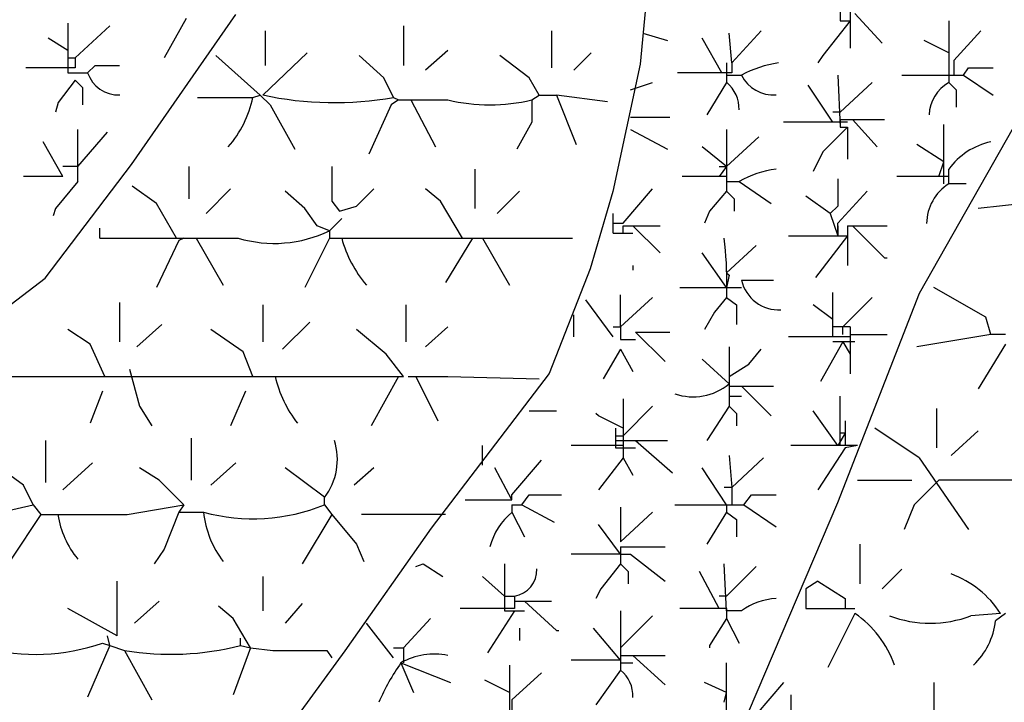
# Model space of a CAD drawing. Extents: x 0 to 11, y 0 to 8.5.
# Drawn here: x 3.6 to 4.2, y 5.3 to 5.7 of the extents above; entities that cross this region are included whole.
import ezdxf

# ---------------------------------------------------------------- set-up
doc = ezdxf.new("R2010")
doc.units = 0
doc.header["$MEASUREMENT"] = 0
doc.layers.add('2', color=7, linetype='CONTINUOUS')
doc.layers.add('62', color=7, linetype='CONTINUOUS')

msp = doc.modelspace()

# ---------------------------------------------------------------- linework, layer by layer
at = {"layer": '2', "color": 7, "linetype": 'Continuous'}
for p, q in [((4.1178, 5.7221), (4.1178, 5.7121)), ((4.1245, 5.7221), (4.1245, 5.6938)), ((3.6761, 5.7138), (3.6611, 5.6871)), ((4.1278, 5.7171), (4.1461, 5.6971)), ((3.5961, 5.7105), (3.5961, 5.6771)), ((3.6011, 5.6871), (3.6245, 5.7088)), ((4.1245, 5.7121), (4.1061, 5.6888)), ((4.1178, 5.7121), (4.1245, 5.7121)), ((4.1911, 5.7121), (4.1911, 5.6705)), ((3.5961, 5.6921), (3.5828, 5.7005)), ((3.9845, 5.7038), (4.0011, 5.6988)), ((4.0378, 5.6771), (4.0245, 5.7005)), ((4.0445, 5.6838), (4.0428, 5.7038)), ((4.0645, 5.7055), (4.0445, 5.6838)), ((4.1945, 5.6855), (4.2128, 5.7055)), ((4.1911, 5.6905), (4.1745, 5.6988)), ((3.5961, 5.6871), (3.6011, 5.6871)), ((3.6011, 5.6871), (3.6011, 5.6805)), ((4.1061, 5.6888), (4.1028, 5.6838)), ((3.6011, 5.6805), (3.5678, 5.6805)), ((3.6095, 5.6771), (3.6145, 5.6821)), ((3.6145, 5.6821), (3.6311, 5.6821)), ((4.0411, 5.6838), (4.0411, 5.6705)), ((4.0445, 5.6838), (4.0445, 5.6771)), ((4.1945, 5.6855), (4.1945, 5.6755)), ((4.2011, 5.6755), (4.2045, 5.6805)), ((4.2045, 5.6805), (4.2211, 5.6805)), ((3.5961, 5.6771), (3.6095, 5.6771)), ((4.0445, 5.6771), (4.0078, 5.6771)), ((4.0411, 5.6755), (4.0511, 5.6755)), ((4.1161, 5.6755), (4.1178, 5.6405)), ((4.1595, 5.6755), (4.2011, 5.6755)), ((4.2011, 5.6755), (4.2211, 5.6621)), ((3.6011, 5.6721), (3.5895, 5.6571)), ((3.6011, 5.6721), (3.6061, 5.6671)), ((3.6061, 5.6671), (3.6061, 5.6555)), ((3.9761, 5.6655), (3.9911, 5.6705)), ((4.0411, 5.6705), (4.0278, 5.6488)), ((4.1128, 5.6438), (4.0961, 5.6688)), ((4.1178, 5.6505), (4.1395, 5.6705)), ((4.1911, 5.6705), (4.1961, 5.6655)), ((3.7211, 5.6605), (3.7261, 5.6621)), ((4.1961, 5.6655), (4.1961, 5.6538)), ((3.5895, 5.6571), (3.5878, 5.6505)), ((3.9761, 5.6471), (4.0028, 5.6471)), ((4.1178, 5.6505), (4.1128, 5.6505)), ((4.1228, 5.6438), (4.0795, 5.6438)), ((4.1228, 5.6405), (4.1061, 5.6238)), ((4.1178, 5.6455), (4.1178, 5.6405)), ((4.1178, 5.6455), (4.1478, 5.6455)), ((4.1178, 5.6405), (4.1228, 5.6405)), ((4.1228, 5.6405), (4.1228, 5.6188)), ((4.1261, 5.6455), (4.1428, 5.6271)), ((4.1878, 5.6021), (4.1878, 5.6421)), ((3.6028, 5.6038), (3.6028, 5.6388)), ((3.6028, 5.6138), (3.6228, 5.6371)), ((3.9761, 5.6388), (4.0011, 5.6255)), ((4.0411, 5.6388), (4.0411, 5.5971)), ((4.0411, 5.6138), (4.0628, 5.6338)), ((3.5928, 5.6071), (3.5795, 5.6305)), ((4.0411, 5.6138), (4.0245, 5.6271)), ((4.1878, 5.6171), (4.1695, 5.6288)), ((4.1061, 5.6238), (4.0995, 5.6105)), ((3.6028, 5.6138), (3.5928, 5.6138)), ((4.0411, 5.6138), (4.0361, 5.6071)), ((4.0361, 5.6138), (4.0411, 5.6138)), ((4.1845, 5.6071), (4.1878, 5.6171)), ((3.5928, 5.6071), (3.5661, 5.6071)), ((4.0411, 5.6071), (4.0111, 5.6071)), ((4.1911, 5.6071), (4.1561, 5.6071)), ((4.1911, 5.6021), (4.1911, 5.6121)), ((3.6028, 5.6038), (3.5878, 5.5855)), ((4.0411, 5.6038), (4.0495, 5.6038)), ((4.0495, 5.6038), (4.0711, 5.5888)), ((4.1161, 5.6055), (4.1161, 5.5871)), ((4.2028, 5.6021), (4.1911, 5.6021)), ((3.9711, 5.5755), (3.9911, 5.5988)), ((4.0411, 5.5971), (4.0295, 5.5838)), ((4.0411, 5.5971), (4.0461, 5.5921)), ((4.1111, 5.5821), (4.0945, 5.5938)), ((4.1161, 5.5755), (4.1361, 5.5971)), ((4.0461, 5.5921), (4.0461, 5.5838)), ((4.1161, 5.5871), (4.1111, 5.5821)), ((3.5878, 5.5855), (3.5861, 5.5805)), ((3.9645, 5.5688), (3.9645, 5.5821)), ((4.0295, 5.5838), (4.0261, 5.5755)), ((4.1111, 5.5821), (4.1161, 5.5671)), ((3.9645, 5.5755), (3.9711, 5.5755)), ((3.9711, 5.5688), (3.9711, 5.5738)), ((3.9711, 5.5738), (3.9961, 5.5738)), ((3.9778, 5.5738), (3.9961, 5.5555)), ((4.1161, 5.5671), (4.1161, 5.5755)), ((4.1161, 5.5738), (4.1161, 5.5671)), ((4.1228, 5.5738), (4.1228, 5.5471)), ((4.1228, 5.5738), (4.1495, 5.5738)), ((4.1261, 5.5738), (4.1478, 5.5521)), ((3.6178, 5.5655), (3.6178, 5.5721)), ((3.9645, 5.5688), (3.9778, 5.5688)), ((4.0828, 5.5671), (4.1228, 5.5671)), ((4.1228, 5.5671), (4.1011, 5.5388)), ((4.0411, 5.5421), (4.0611, 5.5605)), ((4.0411, 5.5321), (4.0245, 5.5555)), ((3.9778, 5.5471), (3.9778, 5.5438)), ((4.1478, 5.5521), (4.1495, 5.5521)), ((4.0411, 5.5421), (4.0428, 5.5405)), ((4.0428, 5.5405), (4.0411, 5.5321)), ((4.0511, 5.5371), (4.0728, 5.5371)), ((3.9695, 5.5055), (3.9695, 5.5271)), ((4.0095, 5.5321), (4.0511, 5.5321)), ((4.0411, 5.5321), (4.0411, 5.5255)), ((4.1128, 5.4988), (4.1128, 5.5288)), ((3.9645, 5.4988), (3.9461, 5.5238)), ((3.9695, 5.5055), (3.9911, 5.5255)), ((4.0411, 5.5255), (4.0328, 5.5155)), ((4.0411, 5.5255), (4.0478, 5.5205)), ((4.0478, 5.5205), (4.0478, 5.5071)), ((4.1128, 5.5105), (4.0995, 5.5205)), ((4.1195, 5.5055), (4.1395, 5.5255)), ((3.9378, 5.4988), (3.9378, 5.5138)), ((4.0328, 5.5155), (4.0261, 5.5038)), ((3.9645, 5.5055), (3.9695, 5.5055)), ((3.9695, 5.5055), (3.9695, 5.4971)), ((3.9795, 5.5021), (3.9995, 5.4821)), ((3.9795, 5.5021), (4.0028, 5.5021)), ((4.1245, 5.5055), (4.1128, 5.5055)), ((4.1195, 5.5005), (4.1195, 5.5055)), ((4.1245, 5.5055), (4.1245, 5.4738)), ((4.1245, 5.5005), (4.1495, 5.5005)), ((3.9695, 5.4971), (3.9795, 5.4971)), ((4.1245, 5.4988), (4.0828, 5.4988)), ((4.1195, 5.4955), (4.1045, 5.4688)), ((4.1278, 5.4955), (4.1128, 5.4955)), ((4.1195, 5.4955), (4.1245, 5.4871)), ((3.9695, 5.4905), (3.9578, 5.4705)), ((3.9695, 5.4905), (3.9778, 5.4755)), ((4.0428, 5.4921), (4.0428, 5.4521)), ((4.0561, 5.4805), (4.0645, 5.4905)), ((4.0428, 5.4671), (4.0245, 5.4838)), ((4.0428, 5.4721), (4.0561, 5.4805)), ((4.0428, 5.4655), (4.0728, 5.4655)), ((4.0511, 5.4655), (4.0711, 5.4455)), ((3.9711, 5.4571), (3.9711, 5.4255)), ((4.0428, 5.4588), (4.0511, 5.4588)), ((4.1178, 5.4255), (4.1178, 5.4588)), ((3.9078, 5.4488), (3.9261, 5.4488)), ((3.9545, 5.4455), (3.9528, 5.4471)), ((3.9711, 5.4321), (3.9911, 5.4521)), ((4.0428, 5.4521), (4.0278, 5.4288)), ((4.0428, 5.4521), (4.0478, 5.4471)), ((4.0478, 5.4471), (4.0478, 5.4388)), ((4.1161, 5.4255), (4.0995, 5.4488)), ((3.9711, 5.4371), (3.9545, 5.4455)), ((4.1211, 5.4421), (4.1211, 5.4255)), ((3.9661, 5.4371), (3.9661, 5.4238)), ((4.1211, 5.4338), (4.1161, 5.4255)), ((4.1211, 5.4338), (4.1178, 5.4338)), ((3.9661, 5.4321), (3.9711, 5.4321)), ((3.9661, 5.4288), (4.0011, 5.4288)), ((3.9711, 5.4321), (3.9711, 5.4171)), ((3.9795, 5.4288), (4.0045, 5.4071)), ((3.8761, 5.4121), (3.8761, 5.4255)), ((3.9711, 5.4255), (3.9361, 5.4255)), ((3.9661, 5.4238), (3.9795, 5.4238)), ((4.1295, 5.4255), (4.0845, 5.4255)), ((4.1211, 5.4238), (4.1028, 5.3955)), ((4.1295, 5.4255), (4.1211, 5.4238)), ((3.8961, 5.3921), (3.9161, 5.4155)), ((3.9711, 5.4171), (3.9545, 5.3955)), ((3.9711, 5.4171), (3.9778, 5.4055)), ((4.0428, 5.4188), (4.0445, 5.3971)), ((4.0445, 5.3971), (4.0661, 5.4171)), ((3.8961, 5.3888), (3.8845, 5.4105)), ((4.0411, 5.3855), (4.0245, 5.4105)), ((4.0445, 5.3971), (4.0395, 5.3971)), ((4.0445, 5.3971), (4.0445, 5.3855)), ((3.8645, 5.3888), (3.8728, 5.3888)), ((3.8728, 5.3888), (3.8961, 5.3888)), ((3.8961, 5.3888), (3.8961, 5.3921)), ((3.9028, 5.3855), (3.9078, 5.3921)), ((3.9078, 5.3921), (3.9295, 5.3921)), ((4.0528, 5.3855), (4.0578, 5.3921)), ((4.0578, 5.3921), (4.0745, 5.3921)), ((3.8961, 5.3855), (3.9028, 5.3855)), ((3.8961, 5.3855), (3.8961, 5.3805)), ((3.8961, 5.3805), (3.9045, 5.3638)), ((3.9028, 5.3855), (3.9245, 5.3738)), ((3.9695, 5.3838), (3.9695, 5.3605)), ((3.9695, 5.3605), (3.9911, 5.3805)), ((4.0061, 5.3855), (4.0528, 5.3855)), ((4.0411, 5.3805), (4.0278, 5.3588)), ((4.0411, 5.3855), (4.0411, 5.3805)), ((4.0411, 5.3805), (4.0478, 5.3755)), ((4.0528, 5.3855), (4.0745, 5.3705)), ((4.0478, 5.3755), (4.0478, 5.3638)), ((3.9695, 5.3521), (3.9545, 5.3721)), ((3.9695, 5.3571), (3.9695, 5.3455)), ((3.9695, 5.3571), (3.9995, 5.3571)), ((3.9695, 5.3521), (3.9361, 5.3521)), ((3.9695, 5.3521), (3.9761, 5.3521)), ((3.9761, 5.3521), (3.9995, 5.3338)), ((3.8311, 5.3438), (3.8361, 5.3455)), ((3.8361, 5.3455), (3.8495, 5.3371)), ((3.8911, 5.3455), (3.8911, 5.3138)), ((3.9695, 5.3455), (3.9561, 5.3288)), ((3.9695, 5.3455), (3.9745, 5.3405)), ((3.9745, 5.3405), (3.9745, 5.3321)), ((4.0361, 5.3155), (4.0228, 5.3405)), ((4.0411, 5.3138), (4.0395, 5.3455)), ((4.0411, 5.3238), (4.0611, 5.3438)), ((3.8911, 5.3238), (3.8761, 5.3371)), ((3.9561, 5.3288), (3.9528, 5.3221)), ((3.8911, 5.3238), (3.8978, 5.3238)), ((3.8978, 5.3238), (3.8978, 5.3155)), ((3.8978, 5.3205), (3.9228, 5.3205)), ((3.9045, 5.3205), (3.9261, 5.3005)), ((4.0411, 5.3238), (4.0361, 5.3238)), ((3.8978, 5.3155), (3.8611, 5.3155)), ((3.8978, 5.3138), (3.8795, 5.2855)), ((3.8911, 5.3138), (3.9045, 5.3138)), ((3.9695, 5.3138), (3.9695, 5.2888)), ((4.0411, 5.3155), (4.0095, 5.3155)), ((4.0411, 5.3155), (4.0411, 5.3088)), ((4.0511, 5.3138), (4.0411, 5.3138)), ((3.8228, 5.2888), (3.8411, 5.3088)), ((3.9695, 5.2888), (3.9911, 5.3105)), ((4.0411, 5.3088), (4.0295, 5.2905)), ((4.0411, 5.3088), (4.0495, 5.2921)), ((3.8161, 5.2821), (3.7978, 5.3055)), ((3.9011, 5.3021), (3.9011, 5.2938)), ((3.9261, 5.3005), (3.9278, 5.3005)), ((3.9695, 5.2805), (3.9511, 5.3021)), ((3.8161, 5.2888), (3.8228, 5.2888)), ((3.8228, 5.2888), (3.8228, 5.2788)), ((3.9695, 5.2888), (3.9695, 5.2738)), ((4.0295, 5.2905), (4.0295, 5.2888)), ((3.7711, 5.2871), (3.7745, 5.2821)), ((3.9695, 5.2805), (3.9361, 5.2805)), ((3.9695, 5.2838), (3.9995, 5.2838)), ((3.9778, 5.2838), (3.9995, 5.2638)), ((3.8211, 5.2788), (3.8545, 5.2655)), ((3.8211, 5.2788), (3.8295, 5.2588)), ((3.8945, 5.2771), (3.8945, 5.2421)), ((3.9695, 5.2788), (3.9778, 5.2788)), ((4.0411, 5.2438), (4.0411, 5.2788)), ((3.8961, 5.2538), (3.9161, 5.2721)), ((3.9695, 5.2738), (3.9528, 5.2505)), ((3.8945, 5.2588), (3.8778, 5.2671)), ((4.0411, 5.2588), (4.0261, 5.2655)), ((4.0395, 5.2521), (4.0411, 5.2588)), ((3.8961, 5.2538), (3.8961, 5.2371))]:
    msp.add_line(p, q, dxfattribs=at)
at = {"layer": '2', "color": 4, "linetype": 'Continuous'}
for p, q in [((3.8228, 5.7088), (3.8228, 5.6821)), ((3.7295, 5.7055), (3.7295, 5.6821)), ((3.9228, 5.7055), (3.9228, 5.6805)), ((3.6961, 5.6888), (3.7261, 5.6621)), ((3.7278, 5.6621), (3.7578, 5.6905)), ((3.8095, 5.6738), (3.7928, 5.6888)), ((3.8528, 5.6921), (3.8378, 5.6788)), ((3.9078, 5.6738), (3.8878, 5.6888)), ((3.9495, 5.6905), (3.9378, 5.6788)), ((3.8161, 5.6605), (3.8095, 5.6738)), ((3.9145, 5.6621), (3.9078, 5.6738)), ((3.6837, 5.6605), (3.7211, 5.6605)), ((3.7261, 5.6621), (3.7328, 5.6555)), ((3.8161, 5.6605), (3.8195, 5.6588)), ((3.9095, 5.6588), (3.9145, 5.6621)), ((3.9145, 5.6621), (3.9261, 5.6621)), ((3.9261, 5.6621), (3.9395, 5.6288)), ((3.9606, 5.6576), (3.9261, 5.6621)), ((3.7328, 5.6555), (3.7495, 5.6255)), ((3.8145, 5.6555), (3.7995, 5.6221)), ((3.8195, 5.6588), (3.8145, 5.6555)), ((3.8195, 5.6588), (3.8528, 5.6588)), ((3.8278, 5.6588), (3.8445, 5.6271)), ((3.9095, 5.6588), (3.9095, 5.6438)), ((3.9095, 5.6438), (3.8995, 5.6255)), ((3.6778, 5.6138), (3.6778, 5.5921)), ((3.7745, 5.6138), (3.7745, 5.5905)), ((3.8711, 5.6121), (3.8711, 5.5855)), ((3.6561, 5.5888), (3.6395, 5.6005)), ((3.7061, 5.5988), (3.6895, 5.5821)), ((3.7561, 5.5855), (3.7428, 5.5971)), ((3.7911, 5.5871), (3.8028, 5.5988)), ((3.8478, 5.5905), (3.8378, 5.5988)), ((3.9011, 5.5971), (3.8861, 5.5821)), ((3.6695, 5.5655), (3.6561, 5.5888)), ((3.7745, 5.5905), (3.7795, 5.5838)), ((3.7795, 5.5838), (3.7911, 5.5871)), ((3.8628, 5.5655), (3.8478, 5.5905)), ((4.2578, 5.5905), (4.2111, 5.5855)), ((3.7645, 5.5738), (3.7561, 5.5855)), ((3.7728, 5.5705), (3.7645, 5.5738)), ((3.7728, 5.5705), (3.7811, 5.5788)), ((3.7728, 5.5705), (3.7728, 5.5655)), ((3.6178, 5.5655), (3.6695, 5.5655)), ((3.6711, 5.5638), (3.6561, 5.5321)), ((3.6695, 5.5655), (3.6745, 5.5655)), ((3.6745, 5.5655), (3.6711, 5.5638)), ((3.6745, 5.5655), (3.7111, 5.5655)), ((3.6828, 5.5655), (3.7011, 5.5338)), ((3.7728, 5.5655), (3.7561, 5.5321)), ((3.7728, 5.5655), (3.8628, 5.5655)), ((3.8695, 5.5655), (3.8511, 5.5355)), ((3.8628, 5.5655), (3.8695, 5.5655)), ((3.8695, 5.5655), (3.9371, 5.5655)), ((3.8761, 5.5655), (3.8945, 5.5338)), ((4.2161, 5.5121), (4.1811, 5.5321)), ((3.6311, 5.5221), (3.6311, 5.4955)), ((3.7278, 5.5205), (3.7278, 5.4955)), ((3.8245, 5.5205), (3.8245, 5.4955)), ((3.6595, 5.5071), (3.6428, 5.4921)), ((3.7595, 5.5088), (3.7411, 5.4905)), ((4.2195, 5.5005), (4.2161, 5.5121)), ((3.6111, 5.4938), (3.5961, 5.5038)), ((3.7145, 5.4888), (3.6928, 5.5038)), ((3.8111, 5.4871), (3.7911, 5.5038)), ((3.8528, 5.5055), (3.8378, 5.4921)), ((4.2195, 5.5005), (4.1695, 5.4921)), ((4.2295, 5.5005), (4.2195, 5.5005)), ((3.6211, 5.4721), (3.6111, 5.4938)), ((4.2295, 5.4938), (4.2111, 5.4638)), ((3.7211, 5.4721), (3.7145, 5.4888)), ((3.8228, 5.4721), (3.8111, 5.4871)), ((3.6378, 5.4771), (3.6445, 5.4521)), ((3.5328, 5.4721), (3.8195, 5.4721)), ((3.8195, 5.4721), (3.8011, 5.4388)), ((3.8195, 5.4721), (3.8228, 5.4721)), ((3.8261, 5.4721), (3.8311, 5.4721)), ((3.8261, 5.4721), (3.8528, 5.4721)), ((3.8311, 5.4721), (3.8461, 5.4421)), ((3.8528, 5.4721), (3.9145, 5.4705)), ((3.6195, 5.4621), (3.6111, 5.4405)), ((3.7161, 5.4621), (3.7061, 5.4388)), ((3.6445, 5.4521), (3.6528, 5.4388)), ((4.1828, 5.4505), (4.1828, 5.4238)), ((4.1711, 5.4171), (4.1411, 5.4371)), ((4.2111, 5.4355), (4.1928, 5.4188)), ((3.5811, 5.4288), (3.5811, 5.4005)), ((3.6795, 5.4305), (3.6795, 5.4021)), ((3.6128, 5.4138), (3.5928, 5.3955)), ((3.7095, 5.4138), (3.6928, 5.3988)), ((4.1711, 5.4171), (4.2045, 5.3688)), ((3.5661, 5.3988), (3.5478, 5.4121)), ((3.6578, 5.4021), (3.6445, 5.4105)), ((3.7695, 5.3905), (3.7428, 5.4105)), ((3.8028, 5.4105), (3.7895, 5.3988)), ((3.6745, 5.3855), (3.6578, 5.4021)), ((4.1295, 5.4021), (4.1661, 5.4021)), ((4.1845, 5.4021), (4.1678, 5.3855)), ((4.2861, 5.4021), (4.1845, 5.4021)), ((3.5728, 5.3855), (3.5661, 5.3988)), ((3.7695, 5.3855), (3.7695, 5.3905)), ((3.5511, 5.3805), (3.5728, 5.3855)), ((3.5728, 5.3855), (3.5778, 5.3788)), ((3.6361, 5.3788), (3.6745, 5.3855)), ((3.6711, 5.3805), (3.6611, 5.3555)), ((3.6745, 5.3855), (3.6711, 5.3805)), ((3.6711, 5.3805), (3.6878, 5.3805)), ((3.7695, 5.3855), (3.7745, 5.3788)), ((4.1678, 5.3855), (4.1611, 5.3688)), ((3.5778, 5.3788), (3.5578, 5.3488)), ((3.5778, 5.3788), (3.6361, 5.3788)), ((3.7745, 5.3788), (3.7545, 5.3455)), ((3.7745, 5.3788), (3.7911, 5.3588)), ((3.8511, 5.3788), (3.7945, 5.3788)), ((3.6611, 5.3555), (3.6545, 5.3455)), ((3.7911, 5.3588), (3.7961, 5.3471)), ((4.1311, 5.3588), (4.1311, 5.3321)), ((4.1595, 5.3421), (4.1461, 5.3288)), ((3.6295, 5.2971), (3.6295, 5.3338)), ((3.7278, 5.3371), (3.7278, 5.3138)), ((4.1028, 5.3338), (4.0945, 5.3288)), ((4.1028, 5.3338), (4.1211, 5.3221)), ((4.0945, 5.3288), (4.0945, 5.3155)), ((3.6578, 5.3205), (3.6411, 5.3055)), ((4.1211, 5.3221), (4.1211, 5.3155)), ((3.6295, 5.2971), (3.5961, 5.3155)), ((3.7078, 5.3088), (3.6978, 5.3171)), ((3.7545, 5.3188), (3.7428, 5.3055)), ((4.0945, 5.3155), (4.1278, 5.3155)), ((3.7195, 5.2888), (3.7078, 5.3088)), ((4.1278, 5.3121), (4.1095, 5.2755)), ((4.2261, 5.3121), (4.2061, 5.3105)), ((4.2295, 5.3121), (4.2228, 5.3071)), ((3.6245, 5.2905), (3.6228, 5.2971)), ((3.7128, 5.2905), (3.7128, 5.2955)), ((3.6245, 5.2905), (3.6095, 5.2555)), ((3.6195, 5.2921), (3.6245, 5.2905)), ((3.6245, 5.2905), (3.6345, 5.2871)), ((3.7195, 5.2888), (3.7078, 5.2571)), ((3.7128, 5.2905), (3.7195, 5.2888)), ((3.7195, 5.2888), (3.7345, 5.2871)), ((3.6345, 5.2871), (3.6528, 5.2538)), ((3.7345, 5.2871), (3.7711, 5.2871)), ((4.0795, 5.2655), (4.0611, 5.2438)), ((4.1811, 5.2655), (4.1811, 5.2421)), ((4.0845, 5.2571), (4.0845, 5.2421))]:
    msp.add_line(p, q, dxfattribs=at)
at = {"layer": '2', "color": 7, "linetype": 'Continuous'}
for centre, radius, start, end in [((4.08613, 5.61213), 0.07236, 97.94347, 118.92642), ((3.6303, 5.68408), 0.02196, 198.43495, 272.17474), ((4.0728, 5.6863), 0.02422, 206.56505, 273.94519), ((4.02697, 5.65297), 0.02252, 357.8789, 51.00901), ((4.20397, 5.64763), 0.02619, 119.33789, 177.4471), ((4.22974, 5.58352), 0.04806, 102.3492, 143.46129), ((4.08447, 5.54047), 0.07236, 97.94347, 118.92642), ((4.2084, 5.57487), 0.03227, 122.34149, 178.943), ((3.80697, 5.53713), 0.23422, 358.77679, 6.94802), ((4.07613, 5.54269), 0.02561, 192.52881, 273.7314), ((4.01863, 5.49588), 0.03756, 250.55996, 310.04973), ((3.92586, 5.34487), 0.04637, 129.86207, 164.66748), ((3.89511, 5.3413), 0.0177, 278.72338, 2.69781), ((4.07634, 5.28005), 0.04213, 92.55109, 126.75655), ((3.84363, 5.23908), 0.04565, 78.41658, 119.52867), ((3.95363, 5.18672), 0.16136, 145.20191, 156.08258), ((3.9553, 5.2563), 0.02252, 357.8789, 51.00901)]:
    msp.add_arc(centre, radius, start, end, dxfattribs=at)
at = {"layer": '2', "color": 4, "linetype": 'Continuous'}
for centre, radius, start, end in [((3.64836, 5.67602), 0.07442, 318.93478, 347.93512), ((3.77623, 5.88743), 0.23045, 257.86762, 279.97053), ((3.88113, 5.77713), 0.12168, 256.53479, 283.46521), ((3.73552, 5.6475), 0.08558, 253.44509, 295.82584), ((3.8585, 5.58597), 0.08004, 194.84073, 220.67635), ((3.81798, 5.49152), 0.08411, 193.3239, 217.36845), ((3.73647, 5.41595), 0.04169, 322.3199, 17.94849), ((3.72124, 5.50365), 0.12764, 254.80966, 292.1974), ((3.75228, 5.38692), 0.0648, 185.71976, 217.88306), ((3.65094, 5.38816), 0.06218, 188.65635, 219.26863), ((4.1687, 5.27451), 0.06866, 33.23017, 69.45022), ((4.08787, 5.25405), 0.07048, 19.1149, 55.49299), ((4.17863, 5.38463), 0.0791, 249.6559, 290.3441), ((4.17363, 5.31297), 0.04951, 313.63607, 353.23383), ((3.57395, 5.42293), 0.13849, 255.58267, 289.18922), ((3.66574, 5.47438), 0.18984, 260.51952, 284.35378)]:
    msp.add_arc(centre, radius, start, end, dxfattribs=at)
at = {"layer": '62', "color": 4, "linetype": 'Continuous'}
for points in [[(3.99179, 5.77802), (3.98261, 5.68292), (3.9642, 5.59689), (3.94889, 5.54467), (3.92131, 5.47411), (3.84148, 5.36968), (3.78328, 5.28689), (3.71581, 5.19468)], [(3.51641, 5.48939), (3.58078, 5.5385), (3.63906, 5.61518), (3.70968, 5.71651)], [(4.24792, 5.66329), (4.17122, 5.5281), (4.11594, 5.3868), (4.04532, 5.2209), (4.02691, 5.10733), (4.0607, 5.03661), (4.10361, 5.02132), (4.17728, 5.02438), (4.20797, 5.07039), (4.2448, 5.15031)]]:
    msp.add_lwpolyline(points, dxfattribs=at)

doc.saveas('drawing.dxf')
